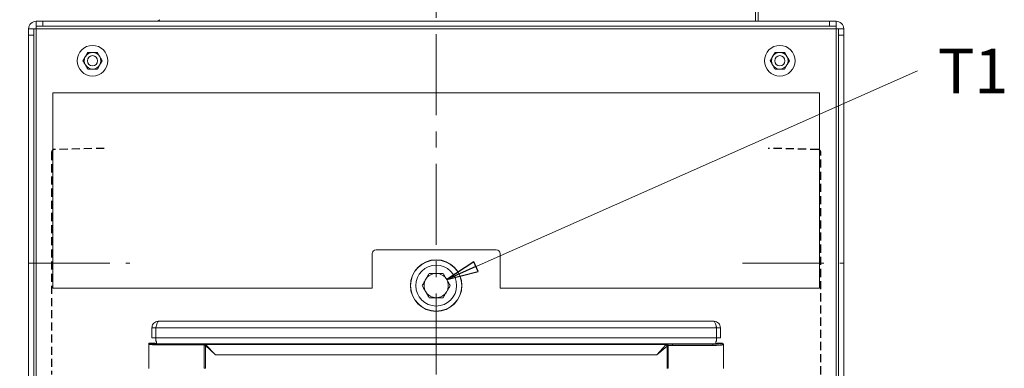
# Model space of a CAD drawing. Extents: x 857 to 5050, y 1654 to 4947.
# Drawn here: x 2743 to 3514, y 3977 to 4250 of the extents above; entities that cross this region are included whole.
import ezdxf

# ---------------------------------------------------------------- set-up
doc = ezdxf.new("R2010")
doc.units = 0
doc.header["$LTSCALE"] = 5
doc.linetypes.add('CENTERX2', pattern=[20.32, 12.7, -2.54, 2.54, -2.54])
doc.linetypes.add('HIDDEN', pattern=[1.905, 1.27, -0.635])
doc.layers.add('LAYER14', color=30, linetype='Continuous')
doc.layers.add('SLD-0', color=7, linetype='Continuous')
doc.styles.add('Brunner 2014', font='arial.ttf', dxfattribs={"height": 35})
doc.dimstyles.new('Brunner 2014', dxfattribs={"dimscale": 5, "dimtxt": 35, "dimasz": 5, "dimexe": 3.175, "dimexo": 0, "dimgap": 0.762, "dimtad": 1, "dimdec": 0, "dimrnd": 1e-08, "dimtxsty": 'Brunner 2014', "dimcen": 0.09, "dimdle": 10, "dimclrd": 7, "dimclre": 7, "dimclrt": 7, "dimadec": 1, "dimazin": 2, "dimtfac": 0.666667, "dimtdec": 0, "dimtmove": 0, "dimatfit": 3, "dimldrblk": 'Filled-1', "dimfxl": 1, "dimtolj": 1, "dimlwd": 5, "dimlwe": 5, "dimarcsym": 0})

# ---------------------------------------------------------------- blocks, each defined once
blk = doc.blocks.new('Filled-1')
at = {"color": 0}
for p, q in [((0, 0), (-1, 0.167)), ((-1, 0.167), (-1, -0.167)), ((-1, 0), (0, 0)), ((-1, -0.167), (0, 0))]:
    blk.add_line(p, q, dxfattribs=at)
at = {"color": 0, "flags": 128}
blk.add_lwpolyline([(-1, -0.167), (0, 0), (-1, 0.167), (-1, -0.167)], dxfattribs=at)
at = {"color": 0}
blk.add_solid([(-1, -0.167), (0, 0), (-1, 0.167), (-1, -0.167)], dxfattribs=at)
blk = doc.blocks.new('*D90')
at = {"layer": 'Defpoints', "color": 0, "lineweight": 5}
for p in [(2376.79, 4830.38), (3062.55, 4830.38), (2750.05, 3262.95)]:
    blk.add_point(p, dxfattribs=at)
at = {"layer": 'LAYER14', "color": 7, "linetype": 'Continuous', "lineweight": 5}
for p, q in [((3062.55, 4830.38), (2360.91, 4830.38)), ((2376.79, 3287.95), (2376.79, 4805.38)), ((2750.05, 3262.95), (2360.91, 3262.95))]:
    blk.add_line(p, q, dxfattribs=at)
at = {"layer": 'LAYER14', "color": 7, "lineweight": 5}
for points in [[(2372.62, 4805.38), (2380.95, 4805.38), (2376.79, 4830.38)], [(2372.62, 3287.95), (2380.95, 3287.95), (2376.79, 3262.95)]]:
    blk.add_solid(points, dxfattribs=at)
at = {"layer": 'LAYER14', "color": 7, "insert": (2337.24, 4079.35), "char_height": 35, "attachment_point": 2, "rotation": 90, "style": 'Brunner 2014'}
blk.add_mtext('\\A1;1567', dxfattribs=at)
blk = doc.blocks.new('*D91')
at = {"layer": 'Defpoints', "color": 0, "lineweight": 5}
for p in [(2517.47, 4602.38), (2667.05, 4602.38), (2750.05, 3262.95)]:
    blk.add_point(p, dxfattribs=at)
at = {"layer": 'LAYER14', "color": 7, "linetype": 'Continuous', "lineweight": 5}
for p, q in [((2667.05, 4602.38), (2501.59, 4602.38)), ((2517.47, 3287.95), (2517.47, 4577.38)), ((2750.05, 3262.95), (2501.59, 3262.95))]:
    blk.add_line(p, q, dxfattribs=at)
at = {"layer": 'LAYER14', "color": 7, "lineweight": 5}
for points in [[(2513.3, 4577.38), (2521.63, 4577.38), (2517.47, 4602.38)], [(2513.3, 3287.95), (2521.63, 3287.95), (2517.47, 3262.95)]]:
    blk.add_solid(points, dxfattribs=at)
at = {"layer": 'LAYER14', "color": 7, "insert": (2477.89, 3986.81), "char_height": 35, "attachment_point": 2, "rotation": 90, "style": 'Brunner 2014'}
blk.add_mtext('\\A1;1339', dxfattribs=at)
blk = doc.blocks.new('*D92')
at = {"layer": 'Defpoints', "color": 0, "lineweight": 5}
for p in [(2448.74, 4742.38), (2849.05, 4742.38), (2750.05, 3262.95)]:
    blk.add_point(p, dxfattribs=at)
at = {"layer": 'LAYER14', "color": 7, "linetype": 'Continuous', "lineweight": 5}
for p, q in [((2849.05, 4742.38), (2432.87, 4742.38)), ((2448.74, 3287.95), (2448.74, 4717.38)), ((2750.05, 3262.95), (2432.87, 3262.95))]:
    blk.add_line(p, q, dxfattribs=at)
at = {"layer": 'LAYER14', "color": 7, "lineweight": 5}
for points in [[(2444.58, 4717.38), (2452.91, 4717.38), (2448.74, 4742.38)], [(2444.58, 3287.95), (2452.91, 3287.95), (2448.74, 3262.95)]]:
    blk.add_solid(points, dxfattribs=at)
at = {"layer": 'LAYER14', "color": 7, "insert": (2409.19, 4005.51), "char_height": 35, "attachment_point": 2, "rotation": 90, "style": 'Brunner 2014'}
blk.add_mtext('\\A1;1479', dxfattribs=at)

msp = doc.modelspace()

# ---------------------------------------------------------------- linework, layer by layer
at = {"color": 7, "linetype": 'Continuous', "lineweight": 0}
for p, q in [((3319.05, 4248.95), (3319.05, 4263.35)), ((3321.05, 4248.95), (3321.05, 4263.35)), ((2756.05, 4244.95), (2756.05, 4248.95)), ((2756.05, 4248.95), (2761.05, 4248.95)), ((2761.05, 4248.95), (2761.05, 4244.95)), ((2761.05, 4248.95), (3377.05, 4248.95)), ((3377.05, 4244.95), (3377.05, 4248.95)), ((3377.05, 4248.95), (3382.05, 4248.95)), ((3382.05, 4248.95), (3382.05, 4244.95)), ((2750.05, 4242.95), (2754.05, 4242.95)), ((2750.05, 4237.95), (2750.05, 4242.95)), ((2754.05, 4242.95), (2754.05, 4237.95)), ((2756.05, 4242.95), (2754.05, 4242.95)), ((2761.05, 4244.95), (2756.05, 4244.95)), ((2756.05, 4244.95), (2756.05, 4242.95)), ((2756.05, 4242.95), (2756.05, 3262.95)), ((3382.05, 4242.95), (2756.05, 4242.95)), ((2761.05, 4244.95), (3377.05, 4244.95)), ((3382.05, 4244.95), (3377.05, 4244.95)), ((3382.05, 4242.95), (3382.05, 4244.95)), ((3382.05, 3262.95), (3382.05, 4242.95)), ((3384.05, 4242.95), (3382.05, 4242.95)), ((3384.05, 4242.95), (3388.05, 4242.95)), ((3384.05, 4237.95), (3384.05, 4242.95)), ((3388.05, 4242.95), (3388.05, 4237.95)), ((2754.05, 4237.95), (2750.05, 4237.95)), ((2750.05, 3267.95), (2750.05, 4237.95)), ((2754.05, 3267.95), (2754.05, 4237.95)), ((3388.05, 4237.95), (3384.05, 4237.95)), ((3384.05, 4237.95), (3384.05, 3267.95)), ((3388.05, 4237.95), (3388.05, 3267.95)), ((2796.3, 4224.45), (2794.42, 4221.2)), ((2803.81, 4224.45), (2800.05, 4224.45)), ((3334.3, 4224.45), (3332.42, 4221.2)), ((3341.81, 4224.45), (3338.05, 4224.45)), ((2796.3, 4211.45), (2800.05, 4211.45)), ((2803.81, 4211.45), (2805.68, 4214.7)), ((3334.3, 4211.45), (3338.05, 4211.45)), ((3341.81, 4211.45), (3343.68, 4214.7)), ((2769.05, 4192.95), (3369.05, 4192.95)), ((2769.05, 4188.95), (2769.05, 4192.95)), ((3369.05, 4192.95), (3369.05, 4188.95)), ((2769.05, 4044.05), (2769.05, 4188.85)), ((3369.05, 4188.85), (3369.05, 4044.05)), ((3028.8, 4069.95), (3022.05, 4069.95)), ((3028.8, 4069.95), (3029.05, 4069.95)), ((3039.05, 4069.95), (3029.05, 4069.95)), ((3039.05, 4069.95), (3039.3, 4069.95)), ((3098.8, 4069.95), (3039.3, 4069.95)), ((3098.8, 4069.95), (3099.05, 4069.95)), ((3109.05, 4069.95), (3099.05, 4069.95)), ((3109.05, 4069.95), (3109.3, 4069.95)), ((3116.05, 4069.95), (3109.3, 4069.95)), ((3019.05, 4066.95), (3019.05, 4047.95)), ((3119.05, 4047.95), (3119.05, 4066.95)), ((3019.05, 4047.95), (3019.05, 4039.95)), ((3119.05, 4039.95), (3119.05, 4047.95)), ((2769.05, 4043.95), (2769.05, 4039.95)), ((2769.05, 4039.95), (3019.05, 4039.95)), ((3119.05, 4039.95), (3369.05, 4039.95)), ((3369.05, 4039.95), (3369.05, 4043.95)), ((2846.55, 4008.85), (2849.55, 4008.85)), ((2846.55, 4008.85), (2846.55, 4000.85)), ((2849.55, 4008.85), (2849.55, 4000.85)), ((2849.62, 4008.85), (2849.62, 4000.85)), ((3288.48, 4008.85), (2849.62, 4008.85)), ((2851.55, 4013.85), (3286.55, 4013.85)), ((2869.05, 4013.95), (2869.05, 4013.85)), ((2879.05, 4013.95), (2869.05, 4013.95)), ((2879.05, 4013.85), (2879.05, 4013.95)), ((2999.05, 4013.95), (2999.05, 4013.85)), ((3009.05, 4013.95), (2999.05, 4013.95)), ((3009.05, 4013.85), (3009.05, 4013.95)), ((3129.05, 4013.95), (3139.05, 4013.95)), ((3129.05, 4013.85), (3129.05, 4013.95)), ((3139.05, 4013.95), (3139.05, 4013.85)), ((3259.05, 4013.95), (3269.05, 4013.95)), ((3259.05, 4013.85), (3259.05, 4013.95)), ((3269.05, 4013.95), (3269.05, 4013.85)), ((3288.48, 4008.85), (3288.48, 4000.85)), ((3291.55, 4008.85), (3288.55, 4008.85)), ((3288.55, 4008.85), (3288.55, 4000.85)), ((3291.55, 4008.85), (3291.55, 4000.85)), ((2846.55, 4000.85), (2849.55, 4000.85)), ((2849.55, 3999.35), (2849.55, 4000.85)), ((3288.48, 4000.85), (2849.62, 4000.85)), ((3288.55, 4000.85), (3288.55, 3999.35)), ((3291.55, 4000.85), (3288.55, 4000.85)), ((2844.6, 3995.81), (2844.05, 3996.35)), ((2844.05, 3976.94), (2844.05, 3996.35)), ((2844.55, 3996.85), (2845.1, 3996.31)), ((2844.55, 3996.85), (2847.99, 3996.85)), ((2848.98, 3996.81), (2850.1, 3996.39)), ((2850.05, 3997.94), (2850.05, 3996.41)), ((2852.59, 3995.93), (2884.12, 3995.93)), ((2852.59, 3995.43), (2852.59, 3995.93)), ((2884.12, 3995.43), (2852.59, 3995.43)), ((3279.38, 3996.25), (2858.72, 3996.25)), ((2884.12, 3995.43), (2884.12, 3995.93)), ((2887.56, 3995.26), (2887.56, 3977.24)), ((2888.2, 3995.07), (2887.56, 3995.26)), ((2888.06, 3995.76), (2888.69, 3995.57)), ((2888.36, 3977.15), (2888.36, 3994.97)), ((2896.24, 3987.58), (2888.36, 3994.97)), ((3248.92, 3995.57), (2888.69, 3995.57)), ((2888.85, 3995.46), (2896.24, 3987.58)), ((3241.87, 3987.58), (3248.77, 3995.46)), ((3249.75, 3994.48), (3241.87, 3987.58)), ((3248.92, 3995.57), (3249.56, 3995.76)), ((3249.75, 3994.48), (3249.75, 3977.15)), ((3250.54, 3994.76), (3249.9, 3994.57)), ((3250.54, 3977.24), (3250.54, 3994.76)), ((3253.99, 3995.96), (3285.52, 3995.96)), ((3253.99, 3994.96), (3253.99, 3995.96)), ((3285.52, 3994.96), (3253.99, 3994.96)), ((3285.52, 3994.96), (3285.52, 3995.96)), ((3289.13, 3996.81), (3288, 3996.39)), ((3288.05, 3996.41), (3288.05, 3997.94)), ((3290.12, 3996.85), (3293.06, 3996.85)), ((3292.51, 3996.31), (3293.06, 3996.85)), ((3294.05, 3995.85), (3293.51, 3995.31)), ((3294.05, 3976.94), (3294.05, 3995.85)), ((3241.87, 3987.58), (2896.24, 3987.58)), ((2887.56, 3977.24), (2887.59, 3977.24)), ((2888.36, 3977.15), (2888.44, 3977.14)), ((3249.67, 3977.14), (3249.75, 3977.15)), ((3250.52, 3977.24), (3250.54, 3977.24))]:
    msp.add_line(p, q, dxfattribs=at)
at = {"color": 8, "linetype": 'Continuous', "lineweight": 0}
for p, q in [((2872.05, 4013.95), (2872.05, 4013.85)), ((3266.05, 4013.95), (3266.05, 4013.85))]:
    msp.add_line(p, q, dxfattribs=at)
at = {"color": 7, "linetype": 'Continuous', "lineweight": 0, "flags": 128}
for points in [[(2849.71, 4009.22), (2849.6, 4008.84), (2849.55, 4008.35)], [(3288.55, 4008.35), (3288.51, 4008.84), (3288.44, 4009.09)]]:
    msp.add_lwpolyline(points, dxfattribs=at)
at = {"color": 7, "linetype": 'Continuous', "lineweight": 0}
for centre, radius in [((2800.05, 4217.95), 12), ((3338.05, 4217.95), 12), ((2800.05, 4217.95), 4), ((3338.05, 4217.95), 4), ((3069.05, 4041.85), 20.2), ((3069.05, 4041.85), 20), ((3069.05, 4041.85), 16)]:
    msp.add_circle(centre, radius, dxfattribs=at)
for centre, radius, start, end in [((2756.05, 4242.95), 6, 90, 180), ((2850, 4252.95), 4, 270, 315), ((3382.05, 4242.95), 6, 0, 90), ((2800.05, 4217.95), 6.5, 90, 150), ((2800.05, 4217.95), 6.5, 30, 90), ((3338.05, 4217.95), 6.5, 90, 150), ((3338.05, 4217.95), 6.5, 30, 90), ((2800.05, 4217.95), 6.5, 150, 210), ((2800.05, 4217.95), 6.5, 330, 30), ((3338.05, 4217.95), 6.5, 150, 210), ((3338.05, 4217.95), 6.5, 330, 30), ((2800.05, 4217.95), 6.5, 210, 270), ((2800.05, 4217.95), 6.5, 270, 330), ((3338.05, 4217.95), 6.5, 210, 270), ((3338.05, 4217.95), 6.5, 270, 330), ((3022.05, 4066.95), 3, 90, 180), ((3116.05, 4066.95), 3, 0, 90), ((3069.05, 4041.85), 9.5, 150, 210), ((3069.05, 4041.85), 9.5, 90, 150), ((3069.05, 4041.85), 9.5, 30, 90), ((3069.05, 4041.85), 9.5, 330, 30), ((3069.05, 4041.85), 9.5, 210, 270), ((3069.05, 4041.85), 9.5, 270, 330), ((2845.1, 3995.8), 0.501, 90.1836, 179.8164), ((2852.05, 3999.35), 2.5, 180, 216.8699), ((2888.06, 3995.26), 0.501, 91.00959, 179.78894), ((2888.7, 3995.07), 0.501, 91.00959, 179.78894), ((2888.87, 3994.95), 0.511, 91.99808, 178.00192), ((3248.73, 3994.44), 1.02, 1.99808, 88.00192), ((3248.9, 3994.57), 1, 0.21106, 88.99041), ((3249.54, 3994.76), 1, 0.21106, 88.99041), ((3286.05, 3999.35), 2.5, 323.1301, 0), ((3292.51, 3995.3), 1, 0.1836, 89.8164)]:
    msp.add_arc(centre, radius, start, end, dxfattribs=at)
for centre, major_axis, ratio, start_param, end_param in [((2844.55, 3996.35), (0.355, -0.355), 0.997265, 2.357564, 3.925621), ((2852.59, 3995.83), (8, 0), 0.049132, 3.193953, 4.712389), ((2852.59, 3996.33), (7.5, 0), 0.052408, 3.193953, 4.712389), ((2847.99, 3996.8), (1, 0), 0.052408, 0.142615, 1.570796), ((2855.05, 3996.43), (5, 0), 0.052408, 3.284208, 5.536696), ((2884.12, 3995.72), (4, 0), 0.052408, 0.174533, 1.570796), ((2884.12, 3995.22), (3.5, 0), 0.059895, 0.174533, 1.570796), ((2888.13, 3987.58), (0, 7.5), 0.176327, 6.108652, 6.230825), ((2888.62, 3987.58), (0, 8), 0.165307, 6.108652, 6.230825), ((3248.98, 3987.58), (0, 8), 0.154286, 0.05236, 0.174533), ((3253.99, 3995.72), (4.5, 0), 0.052408, 1.570796, 2.96706), ((3249.97, 3987.58), (0, 7), 0.176327, 0.05236, 0.174533), ((3253.99, 3994.72), (3.5, 0), 0.067381, 1.570796, 2.96706), ((3283.05, 3996.43), (5, 0), 0.052408, 3.888082, 6.14057), ((3285.52, 3996.32), (7, 0), 0.052408, 4.712389, 6.230825), ((3285.52, 3995.33), (8, 0), 0.045857, 4.712389, 6.230825), ((3290.12, 3996.8), (1, 0), 0.052408, 1.570796, 2.998978), ((3293.05, 3995.85), (-0.709, -0.709), 0.997265, 2.357564, 3.925621), ((2888.48, 3974.13), (4.21, -1.52), 0.647826, 1.82936, 2.00802), ((3249.63, 3974.13), (4.21, 1.52), 0.647826, 1.133573, 1.312233)]:
    msp.add_ellipse(centre, major_axis=major_axis, ratio=ratio, start_param=start_param, end_param=end_param, dxfattribs=at)
for points, knots in [([(2800.05, 4224.45), (2799.96, 4224.45), (2798.7, 4224.45), (2797.46, 4224.45), (2796.3, 4224.45)], [0, 0, 0, 0, 0.0702148, 1, 1, 1, 1]), ([(2805.68, 4221.2), (2805.51, 4221.49), (2804.88, 4222.59), (2804.26, 4223.66), (2803.81, 4224.45)], [0, 0, 0, 0, 0.264671, 1, 1, 1, 1]), ([(3338.05, 4224.45), (3337.96, 4224.45), (3336.7, 4224.45), (3335.46, 4224.45), (3334.3, 4224.45)], [0, 0, 0, 0, 0.0702148, 1, 1, 1, 1]), ([(3343.68, 4221.2), (3343.51, 4221.49), (3342.88, 4222.59), (3342.26, 4223.66), (3341.81, 4224.45)], [0, 0, 0, 0, 0.264671, 1, 1, 1, 1]), ([(2794.42, 4221.2), (2794.38, 4221.12), (2793.75, 4220.03), (2793.13, 4218.95), (2792.55, 4217.95)], [0, 0, 0, 0, 0.070215, 1, 1, 1, 1]), ([(2792.55, 4217.95), (2793, 4217.16), (2793.62, 4216.09), (2794.26, 4214.99), (2794.42, 4214.7)], [0, 0, 0, 0, 0.735328, 1, 1, 1, 1]), ([(2807.56, 4217.95), (2807.4, 4218.22), (2806.79, 4219.28), (2806.16, 4220.38), (2805.68, 4221.2)], [0, 0, 0, 0, 0.252564, 1, 1, 1, 1]), ([(2805.68, 4214.7), (2805.73, 4214.78), (2806.36, 4215.88), (2806.98, 4216.95), (2807.56, 4217.95)], [0, 0, 0, 0, 0.070215, 1, 1, 1, 1]), ([(3332.42, 4221.2), (3332.38, 4221.12), (3331.75, 4220.03), (3331.13, 4218.95), (3330.55, 4217.95)], [0, 0, 0, 0, 0.070215, 1, 1, 1, 1]), ([(3330.55, 4217.95), (3331, 4217.16), (3331.62, 4216.09), (3332.26, 4214.99), (3332.42, 4214.7)], [0, 0, 0, 0, 0.735328, 1, 1, 1, 1]), ([(3345.56, 4217.95), (3345.4, 4218.22), (3344.79, 4219.28), (3344.16, 4220.38), (3343.68, 4221.2)], [0, 0, 0, 0, 0.252564, 1, 1, 1, 1]), ([(3343.68, 4214.7), (3343.73, 4214.78), (3344.36, 4215.88), (3344.98, 4216.95), (3345.56, 4217.95)], [0, 0, 0, 0, 0.070215, 1, 1, 1, 1]), ([(2794.42, 4214.7), (2794.9, 4213.88), (2795.53, 4212.78), (2796.15, 4211.72), (2796.3, 4211.45)], [0, 0, 0, 0, 0.7474364, 1, 1, 1, 1]), ([(2800.05, 4211.45), (2800.14, 4211.45), (2801.41, 4211.45), (2802.65, 4211.45), (2803.81, 4211.45)], [0, 0, 0, 0, 0.070215, 1, 1, 1, 1]), ([(3332.42, 4214.7), (3332.9, 4213.88), (3333.53, 4212.78), (3334.15, 4211.72), (3334.3, 4211.45)], [0, 0, 0, 0, 0.7474364, 1, 1, 1, 1]), ([(3338.05, 4211.45), (3338.14, 4211.45), (3339.41, 4211.45), (3340.65, 4211.45), (3341.81, 4211.45)], [0, 0, 0, 0, 0.070215, 1, 1, 1, 1]), ([(3058.08, 4041.85), (3058.53, 4042.62), (3059.43, 4044.18), (3060.36, 4045.79), (3060.83, 4046.6)], [0, 0, 0, 0, 0.495458, 1, 1, 1, 1]), ([(3060.83, 4046.6), (3060.89, 4046.71), (3061.38, 4047.57), (3062.31, 4049.17), (3063.15, 4050.62), (3063.57, 4051.35)], [0, 0, 0, 0, 0.070092, 0.530785, 1, 1, 1, 1]), ([(3063.57, 4051.35), (3064.46, 4051.35), (3066.26, 4051.35), (3068.12, 4051.35), (3069.05, 4051.35)], [0, 0, 0, 0, 0.495458, 1, 1, 1, 1]), ([(3069.05, 4051.35), (3069.18, 4051.35), (3070.17, 4051.35), (3072.02, 4051.35), (3073.7, 4051.35), (3074.54, 4051.35)], [0, 0, 0, 0, 0.070092, 0.530785, 1, 1, 1, 1]), ([(3074.54, 4051.35), (3074.75, 4050.99), (3075.64, 4049.44), (3076.57, 4047.83), (3077.28, 4046.6)], [0, 0, 0, 0, 0.2344332, 1, 1, 1, 1]), ([(3077.28, 4046.6), (3077.51, 4046.2), (3078.44, 4044.59), (3079.35, 4043.03), (3080.02, 4041.85)], [0, 0, 0, 0, 0.250311, 1, 1, 1, 1]), ([(3060.83, 4037.1), (3060.12, 4038.33), (3059.19, 4039.94), (3058.29, 4041.49), (3058.08, 4041.85)], [0, 0, 0, 0, 0.765567, 1, 1, 1, 1]), ([(3080.02, 4041.85), (3079.58, 4041.08), (3078.68, 4039.52), (3077.75, 4037.91), (3077.28, 4037.1)], [0, 0, 0, 0, 0.495458, 1, 1, 1, 1]), ([(3063.57, 4032.35), (3062.89, 4033.53), (3061.99, 4035.09), (3061.06, 4036.7), (3060.83, 4037.1)], [0, 0, 0, 0, 0.749689, 1, 1, 1, 1]), ([(3069.05, 4032.35), (3068.92, 4032.35), (3067.94, 4032.35), (3066.08, 4032.35), (3064.41, 4032.35), (3063.57, 4032.35)], [0, 0, 0, 0, 0.0700918, 0.5307854, 1, 1, 1, 1]), ([(3074.54, 4032.35), (3073.65, 4032.35), (3071.85, 4032.35), (3069.99, 4032.35), (3069.05, 4032.35)], [0, 0, 0, 0, 0.495458, 1, 1, 1, 1]), ([(3077.28, 4037.1), (3077.22, 4036.99), (3076.72, 4036.14), (3075.8, 4034.53), (3074.96, 4033.08), (3074.54, 4032.35)], [0, 0, 0, 0, 0.0700918, 0.5307854, 1, 1, 1, 1]), ([(2846.55, 4008.85), (2846.6, 4009.35), (2846.69, 4010.42), (2847.49, 4011.92), (2848.76, 4013.12), (2850.21, 4013.76), (2851.17, 4013.83), (2851.55, 4013.85)], [0, 0, 0, 0, 0.189809, 0.410862, 0.631926, 0.85299, 1, 1, 1, 1]), ([(2849.55, 4008.85), (2849.57, 4009.15), (2849.6, 4009.54), (2849.84, 4009.83), (2849.89, 4009.9)], [0, 0, 0, 0, 0.777427, 1, 1, 1, 1]), ([(3288.48, 4008.85), (3288.36, 4009.35), (3288.1, 4010.42), (3287.69, 4011.92), (3287.26, 4013.12), (3286.88, 4013.76), (3286.65, 4013.83), (3286.55, 4013.85)], [0, 0, 0, 0, 0.189809, 0.410862, 0.631926, 0.85299, 1, 1, 1, 1]), ([(3288.23, 4009.88), (3288.29, 4009.79), (3288.51, 4009.5), (3288.54, 4009.12), (3288.55, 4008.85)], [0, 0, 0, 0, 0.286795, 1, 1, 1, 1])]:
    msp.add_open_spline(points, degree=3, knots=knots, dxfattribs=at)
for points in [[(2851.55, 4013.85), (2851.39, 4013.78), (2851.07, 4013.63), (2850.59, 4012.47), (2850.11, 4010.82), (2849.79, 4009.51), (2849.62, 4008.85)], [(3286.55, 4013.85), (3287.21, 4013.78), (3288.52, 4013.63), (3290.17, 4012.47), (3291.33, 4010.82), (3291.48, 4009.51), (3291.55, 4008.85)]]:
    msp.add_open_spline(points, degree=3, dxfattribs=at)
at = {"layer": 'LAYER14', "color": 7, "linetype": 'HIDDEN'}
for p, q in [((2809.15, 4149.35), (2770.01, 4148.4)), ((3368.1, 4148.4), (3328.96, 4149.35)), ((2768.05, 4146.4), (2768.05, 3972.3)), ((3370.05, 3972.3), (3370.05, 4146.4))]:
    msp.add_line(p, q, dxfattribs=at)
at = {"layer": 'LAYER14', "color": 7, "linetype": 'CENTERX2', "lineweight": 0}
for p, q in [((2750.01, 4059.35), (2829.15, 4059.35)), ((3308.96, 4059.35), (3388.1, 4059.35)), ((3160.88, 3987.58), (2904.64, 3987.58))]:
    msp.add_line(p, q, dxfattribs=at)
at = {"layer": 'LAYER14', "color": 7, "linetype": 'HIDDEN'}
for centre, start, end in [((2770.05, 4146.4), 91.39318, 180), ((3368.05, 4146.4), 0, 88.60682)]:
    msp.add_arc(centre, 2, start, end, dxfattribs=at)
at = {"layer": 'SLD-0', "color": 7, "linetype": 'CENTERX2', "lineweight": 0}
msp.add_line((3069.05, 4848.45), (3069.05, 3203.5), dxfattribs=at)

# ---------------------------------------------------------------- texts
at = {"layer": 'LAYER14', "color": 0, "insert": (3451.09, 4227.38), "char_height": 35, "attachment_point": 1, "style": 'Brunner 2014'}
msp.add_mtext(' T1', dxfattribs=at)

# ---------------------------------------------------------------- dimensions: what is measured, and where the dimension line sits
at = {"layer": 'LAYER14', "color": 7}
for base, p2, picture, middle in [((2376.79, 4830.38), (3062.55, 4830.38), '*D90', (2376.79, 4079.35)), ((2448.74, 4742.38), (2849.05, 4742.38), '*D92', (2448.74, 4005.51)), ((2517.47, 4602.38), (2667.05, 4602.38), '*D91', (2517.47, 3986.81))]:
    dim = msp.add_linear_dim(base=base, p1=(2750.05, 3262.95), p2=p2, angle=90, dimstyle='Brunner 2014', dxfattribs=at)
    dim.commit()
    dim.dimension.update_dxf_attribs({"geometry": picture, "text_midpoint": middle, "dimtype": 160})

# ---------------------------------------------------------------- leaders
msp.add_leader([(3077.28, 4046.6), (3445.9, 4210.15)], dimstyle='Brunner 2014', dxfattribs=at)

doc.saveas('drawing.dxf')
